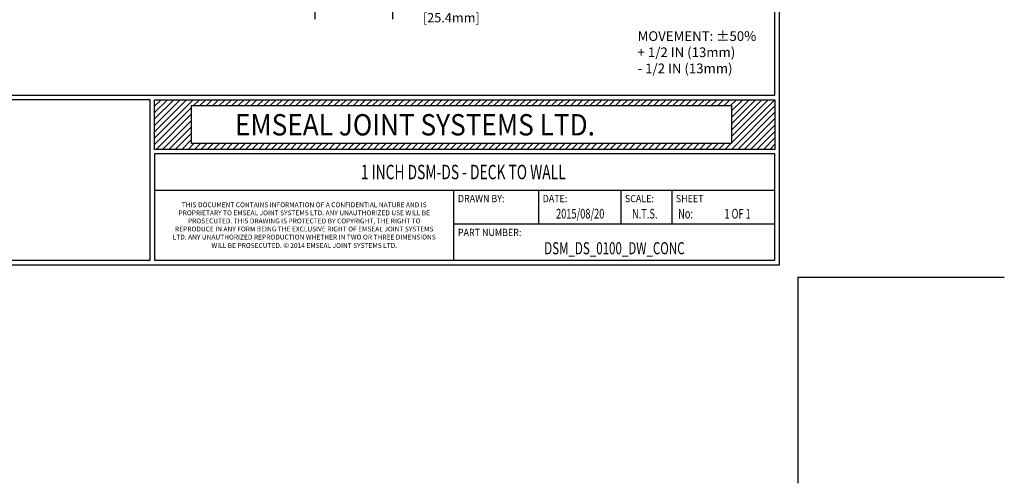
# Model space of a CAD drawing. Extents: x 10 to 2303, y 568 to 1163.
# Drawn here: x 19 to 32, y 1145 to 1151 of the extents above; entities that cross this region are included whole.
import ezdxf
from ezdxf.enums import TextEntityAlignment as Align

# ---------------------------------------------------------------- set-up
doc = ezdxf.new("R2010")
doc.units = 0
doc.header["$LTSCALE"] = 5
doc.header["$MEASUREMENT"] = 0
doc.layers.get('0').update_dxf_attribs({"linetype": 'CONTINUOUS'})
doc.layers.get('DEFPOINTS').update_dxf_attribs({"linetype": 'CONTINUOUS'})
doc.layers.add('DIMS', color=50, linetype='CONTINUOUS')
for name, color, linetype, lineweight in [('TBLOCK-T1', 7, 'CONTINUOUS', 15), ('TBLOCK-T2', 7, 'CONTINUOUS', 18), ('TBLOCK-T3', 241, 'CONTINUOUS', 20), ('TBLOCK-T5', 111, 'CONTINUOUS', 30), ('TEXT - 4', 241, 'CONTINUOUS', 25)]:
    doc.layers.add(name, color=color, linetype=linetype, lineweight=lineweight)
doc.styles.add('ROMANC', font='ROMANC.shx', dxfattribs={"width": 0.7, "height": 3.2})
doc.styles.add('ROMANS', font='romans', dxfattribs={"width": 0.9})
doc.styles.add('ROMANT', font='ROMANT.shx', dxfattribs={"width": 0.9, "height": 6.3})
doc.dimstyles.new('Copy of STANDARD', dxfattribs={"dimtxt": 2, "dimasz": 2, "dimexe": 1, "dimexo": 1, "dimgap": 1, "dimtad": 0, "dimzin": 0, "dimdsep": 46, "dimtxsty": 'Standard', "dimcen": 0.09, "dimclrd": 256, "dimclre": 256, "dimclrt": 256, "dimadec": 1, "dimazin": 0, "dimtfac": 1, "dimtofl": 0, "dimtmove": 0, "dimatfit": 3, "dimfxl": 1, "dimtolj": 1, "dimtzin": 0, "dimlwd": -1, "dimlwe": -1, "dimarcsym": 0})

# ---------------------------------------------------------------- blocks, each defined once
blk = doc.blocks.new('*D1')
at = {"layer": 'DEFPOINTS', "color": 0, "transparency": 16777216}
for p in [(23.02562843745337, 1152.22989326876), (24.02562843746248, 1152.229893268759), (24.02562843746248, 1151.503447640554)]:
    blk.add_point(p, dxfattribs=at)
at = {"layer": 'DIMS', "transparency": 16777216}
for p, q in [((23.02562843745337, 1152.10989326876), (23.02562843745337, 1151.383447640554)), ((24.02562843746248, 1152.10989326876), (24.02562843746248, 1151.383447640554)), ((23.14562843745338, 1151.503447640554), (23.90562843746248, 1151.503447640554)), ((24.20286670580812, 1151.503447640554), (24.02562843746248, 1151.503447640554))]:
    blk.add_line(p, q, dxfattribs=at)
for points in [[(23.14562843745338, 1151.523447640554), (23.14562843745338, 1151.483447640554), (23.02562843745337, 1151.503447640554)], [(23.90562843746248, 1151.523447640554), (23.90562843746248, 1151.483447640554), (24.02562843746248, 1151.503447640554)]]:
    blk.add_solid(points, dxfattribs=at)
at = {"layer": 'DIMS', "transparency": 16777216, "insert": (24.76286670580811, 1151.503447640554), "char_height": 0.12, "attachment_point": 5, "rotation": 0.0009999999999999998}
blk.add_mtext('\\A1;1 IN\\P [25.4mm]', dxfattribs=at)
blk = doc.blocks.new('*X6')
at = {"color": 0}
for p, q in [((136.2953634486256, 33.05777339538972), (144.7934555909235, 41.55586553768754)), ((136.2953634486256, 34.47198695776281), (143.3792420285504, 41.55586553768754)), ((136.2953634486256, 35.8862005201359), (141.9650284661773, 41.55586553768754)), ((136.2953634486256, 37.300414082509), (140.5508149038042, 41.55586553768754)), ((136.2953634486256, 38.71462764488209), (139.1366013414311, 41.55586553768754)), ((136.2953634486256, 40.12884120725519), (137.722387779058, 41.55586553768754)), ((136.2953634486256, 41.54305476962828), (136.3081742166849, 41.55586553768754)), ((144.9076691532966, 40.25586553768755), (146.2076691532966, 41.55586553768754)), ((146.3218827156697, 40.25586553768755), (147.6218827156696, 41.55586553768754)), ((147.7360962780428, 40.25586553768755), (149.0360962780427, 41.55586553768754)), ((149.1503098404159, 40.25586553768755), (150.4503098404159, 41.55586553768754)), ((150.564523402789, 40.25586553768755), (151.8645234027889, 41.55586553768754)), ((151.9787369651621, 40.25586553768755), (153.278736965162, 41.55586553768754)), ((153.3929505275352, 40.25586553768755), (154.6929505275351, 41.55586553768754)), ((154.8071640899082, 40.25586553768755), (156.1071640899082, 41.55586553768754)), ((156.2213776522813, 40.25586553768755), (157.5213776522813, 41.55586553768754)), ((157.6355912146545, 40.25586553768755), (158.9355912146544, 41.55586553768754)), ((159.0498047770275, 40.25586553768755), (160.3498047770275, 41.55586553768754)), ((160.4640183394006, 40.25586553768755), (161.7640183394006, 41.55586553768754)), ((161.8782319017737, 40.25586553768755), (163.1782319017737, 41.55586553768754)), ((163.2924454641468, 40.25586553768755), (164.5924454641468, 41.55586553768754)), ((164.7066590265199, 40.25586553768755), (166.0066590265199, 41.55586553768754)), ((166.120872588893, 40.25586553768755), (167.420872588893, 41.55586553768754)), ((167.5350861512661, 40.25586553768755), (168.8350861512661, 41.55586553768754)), ((168.9492997136392, 40.25586553768755), (170.2492997136392, 41.55586553768754)), ((170.3635132760123, 40.25586553768755), (171.6635132760123, 41.55586553768754)), ((171.7777268383854, 40.25586553768755), (173.0777268383854, 41.55586553768754)), ((173.1919404007585, 40.25586553768755), (174.4919404007585, 41.55586553768754)), ((174.6061539631316, 40.25586553768755), (175.9061539631315, 41.55586553768754)), ((176.0203675255047, 40.25586553768755), (177.3203675255047, 41.55586553768754)), ((177.4345810878778, 40.25586553768755), (178.7345810878778, 41.55586553768754)), ((178.8487946502509, 40.25586553768755), (180.1487946502508, 41.55586553768754)), ((180.263008212624, 40.25586553768755), (181.5630082126239, 41.55586553768754)), ((181.6772217749971, 40.25586553768755), (182.977221774997, 41.55586553768754)), ((183.0914353373702, 40.25586553768755), (184.3914353373701, 41.55586553768754)), ((184.5056488997432, 40.25586553768755), (185.8056488997432, 41.55586553768754)), ((185.9198624621164, 40.25586553768755), (187.2198624621163, 41.55586553768754)), ((187.3340760244894, 40.25586553768755), (188.6340760244894, 41.55586553768754)), ((188.7482895868625, 40.25586553768755), (190.0482895868625, 41.55586553768754)), ((190.1625031492356, 40.25586553768755), (191.4625031492356, 41.55586553768754)), ((191.5767167116087, 40.25586553768755), (192.8767167116087, 41.55586553768754)), ((192.9909302739818, 40.25586553768755), (194.2909302739818, 41.55586553768754)), ((194.4051438363549, 40.25586553768755), (195.7051438363549, 41.55586553768754)), ((195.819357398728, 40.25586553768755), (197.119357398728, 41.55586553768754)), ((197.2335709611011, 40.25586553768755), (198.5335709611011, 41.55586553768754)), ((198.6477845234742, 40.25586553768755), (199.9477845234742, 41.55586553768754)), ((200.0619980858473, 40.25586553768755), (201.3619980858473, 41.55586553768754)), ((201.4762116482204, 40.25586553768755), (202.7762116482204, 41.55586553768754)), ((202.8904252105935, 40.25586553768755), (204.1904252105934, 41.55586553768754)), ((204.3046387729666, 40.25586553768755), (205.6046387729666, 41.55586553768754)), ((205.7188523353397, 40.25586553768755), (207.0188523353397, 41.55586553768754)), ((207.1330658977128, 40.25586553768755), (208.4330658977127, 41.55586553768754)), ((208.5472794600859, 40.25586553768755), (209.8472794600858, 41.55586553768754)), ((209.961493022459, 40.25586553768755), (211.2614930224589, 41.55586553768754)), ((211.375706584832, 40.25586553768755), (212.675706584832, 41.55586553768754)), ((212.7899201472052, 40.25586553768755), (214.0899201472051, 41.55586553768754)), ((214.2041337095782, 40.25586553768755), (215.5041337095782, 41.55586553768754)), ((215.6183472719513, 40.25586553768755), (216.9183472719513, 41.55586553768754)), ((217.0325608343244, 40.25586553768755), (218.3325608343244, 41.55586553768754)), ((218.4467743966975, 40.25586553768755), (219.7467743966975, 41.55586553768754)), ((219.8609879590706, 40.25586553768755), (221.1609879590706, 41.55586553768754)), ((221.2752015214437, 40.25586553768755), (222.5752015214437, 41.55586553768754)), ((222.6894150838168, 40.25586553768755), (223.9894150838168, 41.55586553768754)), ((224.1036286461899, 40.25586553768755), (225.4036286461899, 41.55586553768754)), ((225.517842208563, 40.25586553768755), (226.817842208563, 41.55586553768754)), ((226.9320557709361, 40.25586553768755), (228.2320557709361, 41.55586553768754)), ((228.3462693333092, 40.25586553768755), (229.6462693333091, 41.55586553768754)), ((229.7604828956823, 40.25586553768755), (231.0604828956822, 41.55586553768754)), ((231.1746964580554, 40.25586553768755), (232.4746964580553, 41.55586553768754)), ((232.5889100204285, 40.25586553768755), (233.8889100204284, 41.55586553768754)), ((234.0031235828016, 40.25586553768755), (235.3031235828015, 41.55586553768754)), ((235.4173371451747, 40.25586553768755), (236.7173371451746, 41.55586553768754)), ((236.8315507075478, 40.25586553768755), (238.1315507075477, 41.55586553768754)), ((238.2457642699209, 40.25586553768755), (239.5457642699208, 41.55586553768754)), ((239.6599778322939, 40.25586553768755), (240.9599778322939, 41.55586553768754)), ((241.0741913946671, 40.25586553768755), (242.374191394667, 41.55586553768754)), ((242.4884049570401, 40.25586553768755), (243.7884049570401, 41.55586553768754)), ((243.9026185194132, 40.25586553768755), (245.2026185194132, 41.55586553768754)), ((245.3168320817863, 40.25586553768755), (246.6168320817863, 41.55586553768754)), ((246.7310456441594, 40.25586553768755), (248.0310456441594, 41.55586553768754)), ((248.1452592065325, 40.25586553768755), (249.4452592065325, 41.55586553768754)), ((249.5594727689056, 40.25586553768755), (250.8594727689056, 41.55586553768754)), ((250.9736863312787, 40.25586553768755), (252.2736863312787, 41.55586553768754)), ((252.3878998936518, 40.25586553768755), (253.6878998936518, 41.55586553768754)), ((253.8021134560249, 40.25586553768755), (255.1021134560249, 41.55586553768754)), ((255.216327018398, 40.25586553768755), (256.5163270183979, 41.55586553768754)), ((256.6305405807711, 40.25586553768755), (257.930540580771, 41.55586553768754)), ((258.0447541431442, 40.25586553768755), (259.3447541431441, 41.55586553768754)), ((259.4589677055173, 40.25586553768755), (260.7589677055173, 41.55586553768754)), ((260.8731812678904, 40.25586553768755), (262.1731812678904, 41.55586553768754)), ((262.2873948302635, 40.25586553768755), (263.5873948302634, 41.55586553768754)), ((263.7016083926366, 40.25586553768755), (265.0016083926365, 41.55586553768754)), ((263.935445155562, 39.07548873823986), (266.4158219550096, 41.55586553768754)), ((263.935445155562, 37.66127517586677), (267.8300355173827, 41.55586553768754)), ((263.935445155562, 36.24706161349368), (269.2442490797558, 41.55586553768754)), ((263.935445155562, 34.83284805112058), (270.6584626421289, 41.55586553768754)), ((263.935445155562, 33.41863448874749), (272.072676204502, 41.55586553768754)), ((263.935445155562, 32.00442092637439), (273.4868897668751, 41.55586553768754)), ((136.2953634486256, 31.64355983301662), (144.4715026502618, 39.81969903465279)), ((263.9011033292482, 30.55586553768754), (273.549053973733, 40.20381618217229)), ((136.6218827156696, 30.55586553768754), (144.4715026502618, 38.40548547227969)), ((265.3153168916213, 30.55586553768754), (273.549053973733, 38.7896026197992)), ((266.7295304539944, 30.55586553768754), (273.549053973733, 37.3753890574261)), ((138.0360962780427, 30.55586553768754), (144.4715026502618, 36.99127190990659)), ((139.4503098404159, 30.55586553768754), (144.4715026502618, 35.5770583475335)), ((268.1437440163675, 30.55586553768754), (273.549053973733, 35.96117549505301)), ((140.8645234027889, 30.55586553768754), (144.4715026502618, 34.1628447851604)), ((142.278736965162, 30.55586553768754), (144.4715026502618, 32.74863122278731)), ((269.5579575787406, 30.55586553768754), (273.549053973733, 34.54696193267991)), ((270.9721711411137, 30.55586553768754), (273.549053973733, 33.13274837030681)), ((143.6929505275351, 30.55586553768754), (144.9929505275352, 31.85586553768755)), ((145.1071640899082, 30.55586553768754), (146.4071640899083, 31.85586553768755)), ((146.5213776522813, 30.55586553768754), (147.8213776522813, 31.85586553768755)), ((147.9355912146544, 30.55586553768754), (149.2355912146544, 31.85586553768755)), ((149.3498047770275, 30.55586553768754), (150.6498047770275, 31.85586553768755)), ((150.7640183394006, 30.55586553768754), (152.0640183394006, 31.85586553768755)), ((152.1782319017737, 30.55586553768754), (153.4782319017737, 31.85586553768755)), ((153.5924454641468, 30.55586553768754), (154.8924454641468, 31.85586553768755)), ((155.0066590265199, 30.55586553768754), (156.3066590265199, 31.85586553768755)), ((156.420872588893, 30.55586553768754), (157.720872588893, 31.85586553768755)), ((157.8350861512661, 30.55586553768754), (159.1350861512661, 31.85586553768755)), ((159.2492997136392, 30.55586553768754), (160.5492997136392, 31.85586553768755)), ((160.6635132760123, 30.55586553768754), (161.9635132760123, 31.85586553768755)), ((162.0777268383854, 30.55586553768754), (163.3777268383854, 31.85586553768755)), ((163.4919404007585, 30.55586553768754), (164.7919404007585, 31.85586553768755)), ((164.9061539631315, 30.55586553768754), (166.2061539631316, 31.85586553768755)), ((166.3203675255047, 30.55586553768754), (167.6203675255047, 31.85586553768755)), ((167.7345810878778, 30.55586553768754), (169.0345810878778, 31.85586553768755)), ((169.1487946502508, 30.55586553768754), (170.4487946502509, 31.85586553768755)), ((170.5630082126239, 30.55586553768754), (171.863008212624, 31.85586553768755)), ((171.977221774997, 30.55586553768754), (173.2772217749971, 31.85586553768755)), ((173.3914353373701, 30.55586553768754), (174.6914353373702, 31.85586553768755)), ((174.8056488997432, 30.55586553768754), (176.1056488997432, 31.85586553768755)), ((176.2198624621163, 30.55586553768754), (177.5198624621164, 31.85586553768755)), ((177.6340760244894, 30.55586553768754), (178.9340760244894, 31.85586553768755)), ((179.0482895868625, 30.55586553768754), (180.3482895868625, 31.85586553768755)), ((180.4625031492356, 30.55586553768754), (181.7625031492356, 31.85586553768755)), ((181.8767167116087, 30.55586553768754), (183.1767167116087, 31.85586553768755)), ((183.2909302739818, 30.55586553768754), (184.5909302739818, 31.85586553768755)), ((184.7051438363549, 30.55586553768754), (186.0051438363549, 31.85586553768755)), ((186.119357398728, 30.55586553768754), (187.419357398728, 31.85586553768755)), ((187.5335709611011, 30.55586553768754), (188.8335709611011, 31.85586553768755)), ((188.9477845234742, 30.55586553768754), (190.2477845234742, 31.85586553768755)), ((190.3619980858473, 30.55586553768754), (191.6619980858473, 31.85586553768755)), ((191.7762116482204, 30.55586553768754), (193.0762116482204, 31.85586553768755)), ((193.1904252105934, 30.55586553768754), (194.4904252105935, 31.85586553768755)), ((194.6046387729666, 30.55586553768754), (195.9046387729666, 31.85586553768755)), ((196.0188523353397, 30.55586553768754), (197.3188523353397, 31.85586553768755)), ((197.4330658977127, 30.55586553768754), (198.7330658977128, 31.85586553768755)), ((198.8472794600858, 30.55586553768754), (200.1472794600859, 31.85586553768755)), ((200.2614930224589, 30.55586553768754), (201.561493022459, 31.85586553768755)), ((201.675706584832, 30.55586553768754), (202.975706584832, 31.85586553768755)), ((203.0899201472051, 30.55586553768754), (204.3899201472051, 31.85586553768755)), ((204.5041337095782, 30.55586553768754), (205.8041337095782, 31.85586553768755)), ((205.9183472719513, 30.55586553768754), (207.2183472719513, 31.85586553768755)), ((207.3325608343244, 30.55586553768754), (208.6325608343244, 31.85586553768755)), ((208.7467743966975, 30.55586553768754), (210.0467743966975, 31.85586553768755)), ((210.1609879590706, 30.55586553768754), (211.4609879590706, 31.85586553768755)), ((211.5752015214437, 30.55586553768754), (212.8752015214437, 31.85586553768755)), ((212.9894150838168, 30.55586553768754), (214.2894150838168, 31.85586553768755)), ((214.4036286461899, 30.55586553768754), (215.7036286461899, 31.85586553768755)), ((215.817842208563, 30.55586553768754), (217.117842208563, 31.85586553768755)), ((217.2320557709361, 30.55586553768754), (218.5320557709361, 31.85586553768755)), ((218.6462693333091, 30.55586553768754), (219.9462693333092, 31.85586553768755)), ((220.0604828956822, 30.55586553768754), (221.3604828956823, 31.85586553768755)), ((221.4746964580553, 30.55586553768754), (222.7746964580554, 31.85586553768755)), ((222.8889100204284, 30.55586553768754), (224.1889100204285, 31.85586553768755)), ((224.3031235828015, 30.55586553768754), (225.6031235828016, 31.85586553768755)), ((225.7173371451746, 30.55586553768754), (227.0173371451747, 31.85586553768755)), ((227.1315507075477, 30.55586553768754), (228.4315507075478, 31.85586553768755)), ((228.5457642699208, 30.55586553768754), (229.8457642699209, 31.85586553768755)), ((229.9599778322939, 30.55586553768754), (231.2599778322939, 31.85586553768755)), ((231.374191394667, 30.55586553768754), (232.674191394667, 31.85586553768755)), ((232.7884049570401, 30.55586553768754), (234.0884049570401, 31.85586553768755)), ((234.2026185194132, 30.55586553768754), (235.5026185194132, 31.85586553768755)), ((235.6168320817863, 30.55586553768754), (236.9168320817863, 31.85586553768755)), ((237.0310456441594, 30.55586553768754), (238.3310456441594, 31.85586553768755)), ((238.4452592065325, 30.55586553768754), (239.7452592065325, 31.85586553768755)), ((239.8594727689056, 30.55586553768754), (241.1594727689056, 31.85586553768755)), ((241.2736863312787, 30.55586553768754), (242.5736863312787, 31.85586553768755)), ((242.6878998936518, 30.55586553768754), (243.9878998936518, 31.85586553768755)), ((244.1021134560249, 30.55586553768754), (245.4021134560249, 31.85586553768755)), ((245.516327018398, 30.55586553768754), (246.816327018398, 31.85586553768755)), ((246.930540580771, 30.55586553768754), (248.2305405807711, 31.85586553768755)), ((248.3447541431441, 30.55586553768754), (249.6447541431442, 31.85586553768755)), ((249.7589677055173, 30.55586553768754), (251.0589677055173, 31.85586553768755)), ((251.1731812678903, 30.55586553768754), (252.4731812678904, 31.85586553768755)), ((252.5873948302634, 30.55586553768754), (253.8873948302635, 31.85586553768755)), ((254.0016083926365, 30.55586553768754), (255.3016083926366, 31.85586553768755)), ((255.4158219550096, 30.55586553768754), (256.7158219550097, 31.85586553768755)), ((256.8300355173827, 30.55586553768754), (258.1300355173827, 31.85586553768755)), ((258.2442490797558, 30.55586553768754), (259.5442490797558, 31.85586553768755)), ((259.6584626421289, 30.55586553768754), (260.9584626421289, 31.85586553768755)), ((261.072676204502, 30.55586553768754), (262.3726762045021, 31.85586553768755)), ((262.4868897668751, 30.55586553768754), (263.7868897668752, 31.85586553768755)), ((272.3863847034868, 30.55586553768754), (273.549053973733, 31.71853480793372))]:
    blk.add_line(p, q, dxfattribs=at)

msp = doc.modelspace()

# ---------------------------------------------------------------- linework, layer by layer
at = {"layer": 'DEFPOINTS'}
for q in [(29.24354101557605, 1145.407142603886), (31.89924967699332, 1148.062851265303)]:
    msp.add_line((29.24354101557605, 1148.062851265303), q, dxfattribs=at)
at = {"layer": 'TBLOCK-T5'}
for p, q in [((29.00562490371072, 1148.221462003741), (29.00562490371072, 1160.279468391621)), ((20.96244593145853, 1149.183111705036), (28.94744794697505, 1149.183111705036)), ((24.81389330182055, 1148.279638960478), (24.81389330182055, 1149.183111705036)), ((25.90503233215763, 1149.183111705036), (25.90503233215763, 1148.746784529518)), ((26.9633498520125, 1149.183111705036), (26.9633498520125, 1148.746784529518)), ((27.61849638289627, 1149.183111705036), (27.61849638289627, 1148.746784529518)), ((24.81389330182055, 1148.746784529518), (28.94744794697505, 1148.746784529518)), ((12.97501951207309, 1148.221462003741), (29.00562490371072, 1148.221462003741))]:
    msp.add_line(p, q, dxfattribs=at)
for points in [[(28.94744794697495, 1150.404827796486), (28.94744794697495, 1160.221291434885), (13.03319646880942, 1160.221291434885), (13.03319646880942, 1150.404827796486)], [(20.90426897472267, 1148.279638960477), (20.90426897472267, 1150.346650839751), (13.03319646880942, 1150.346650839751), (13.03319646880942, 1148.279638960477)], [(28.94744794697495, 1149.706704315656), (20.96244593145844, 1149.706704315656), (20.96244593145844, 1150.346650839751), (28.94744794697495, 1150.346650839751)], [(28.38815744268488, 1149.782334359417), (21.43810882805854, 1149.782334359417), (21.43810882805854, 1150.271020795994), (28.38815744268488, 1150.271020795994)], [(28.94744794697495, 1149.648527358921), (20.96244593145844, 1149.648527358921), (20.96244593145844, 1148.279638960477), (28.94744794697495, 1148.279638960477)]]:
    msp.add_lwpolyline(points, close=True, dxfattribs=at)

# ---------------------------------------------------------------- block references
at = {"layer": 'TBLOCK-T5', "xscale": 0.05817695673583943, "yscale": 0.05817695673583943, "zscale": 0.05817695673583943}
msp.add_blockref('*X6', (13.03319646880914, 1147.929057048246), dxfattribs=at)

# ---------------------------------------------------------------- texts
at = {"layer": 'TBLOCK-T1', "insert": (22.88816961663949, 1148.731375332759), "char_height": 0.06231527849033035, "width": 3.473850739819777, "attachment_point": 5, "style": 'ROMANS'}
msp.add_mtext('THIS DOCUMENT CONTAINS INFORMATION OF A CONFIDENTIAL NATURE AND IS PROPRIETARY TO EMSEAL JOINT SYSTEMS LTD. ANY UNAUTHORIZED USE WILL BE PROSECUTED. THIS DRAWING IS PROTECTED BY COPYRIGHT, THE RIGHT TO REPRODUCE IN ANY FORM BEING THE EXCLUSIVE RIGHT OF EMSEAL JOINT SYSTEMS LTD. ANY UNAUTHORIZED REPRODUCTION WHETHER IN TWO OR THREE DIMENSIONS WILL BE PROSECUTED. {\\fArial|b0|i0|c0|p34;\\H1.0833x;©\\fMS Shell Dlg 2|b0|i0|c0|p0;\\H0.65385x; \\Fromans|c0;\\H1.4118x;2014 EMSEAL JOINT SYSTEMS LTD.}', dxfattribs=at)
at = {"layer": 'TBLOCK-T2', "style": 'ROMANS', "width": 0.9}
for s, p in [('DRAWN BY:', (24.86633242272715, 1149.027345570229)), ('DATE:', (25.95747145306395, 1149.027345570229)), ('SCALE:', (27.01578897291956, 1149.027345570229)), ('SHEET ', (27.67093550380268, 1149.027345570229)), ('PART NUMBER:', (24.86633242272715, 1148.591018394711))]:
    msp.add_text(s, height=0.09347291773549553, dxfattribs=at).set_placement(p)
at = {"layer": 'TBLOCK-T3', "style": 'ROMANC', "width": 0.7}
for s, height, p in [('1 INCH DSM-DS - DECK TO WALL ', 0.1861662615547575, (24.95494693921632, 1149.415819531977)), ('DSM_DS_0100_DW_CONC', 0.1557881962258259, (26.88067062439784, 1148.434547442684))]:
    msp.add_text(s, height=height, dxfattribs=at).set_placement(p, align=Align.MIDDLE_CENTER)
for s, p in [('2015/08/20', (26.44024839132978, 1148.817044742445)), ('1 OF 1', (28.46577156242173, 1148.817044742445))]:
    msp.add_text(s, height=0.1246305569806607, dxfattribs=at).set_placement(p, align=Align.CENTER)
for s, p in [('N.T.S.', (27.10757654682067, 1148.817044742445)), ('No:', (27.70083161386901, 1148.817044742445))]:
    msp.add_text(s, height=0.1246305569806607, dxfattribs=at).set_placement(p)
at = {"layer": 'TBLOCK-T5', "style": 'ROMANT', "width": 0.9}
msp.add_text('EMSEAL JOINT SYSTEMS LTD.', height=0.2748861205769465, dxfattribs=at).set_placement((21.99637775249343, 1149.886850739796))
at = {"layer": 'TEXT - 4', "insert": (27.17942527429366, 1151.228752446529), "char_height": 0.1248031496062992, "attachment_point": 1, "style": 'ROMANS'}
msp.add_mtext('MOVEMENT: %%P50%^I^I\\P+ 1/2 IN (13mm)\\P^I^I- 1/2 IN (13mm)', dxfattribs=at)

# ---------------------------------------------------------------- dimensions: what is measured, and where the dimension line sits
at = {"layer": 'DIMS'}
dim = msp.add_linear_dim(base=(24.02562843746248, 1151.503447640554), p1=(23.02562843745337, 1152.22989326876), p2=(24.02562843746248, 1152.229893268759), text='<>\\P[]', dimstyle='Copy of STANDARD', override={"dimtxt": 0.12, "dimasz": 0.12, "dimexe": 0.12, "dimexo": 0.12, "dimgap": 0.12, "dimdec": 4, "dimlunit": 5, "dimpost": ' IN', "dimtmove": 1, "dimfrac": 2}, dxfattribs=at)
dim.commit()
dim.dimension.update_dxf_attribs({"geometry": '*D1', "text_midpoint": (24.76286670580811, 1151.503447640554), "dimtype": 160, "text_rotation": 0.001})

doc.saveas('drawing.dxf')
